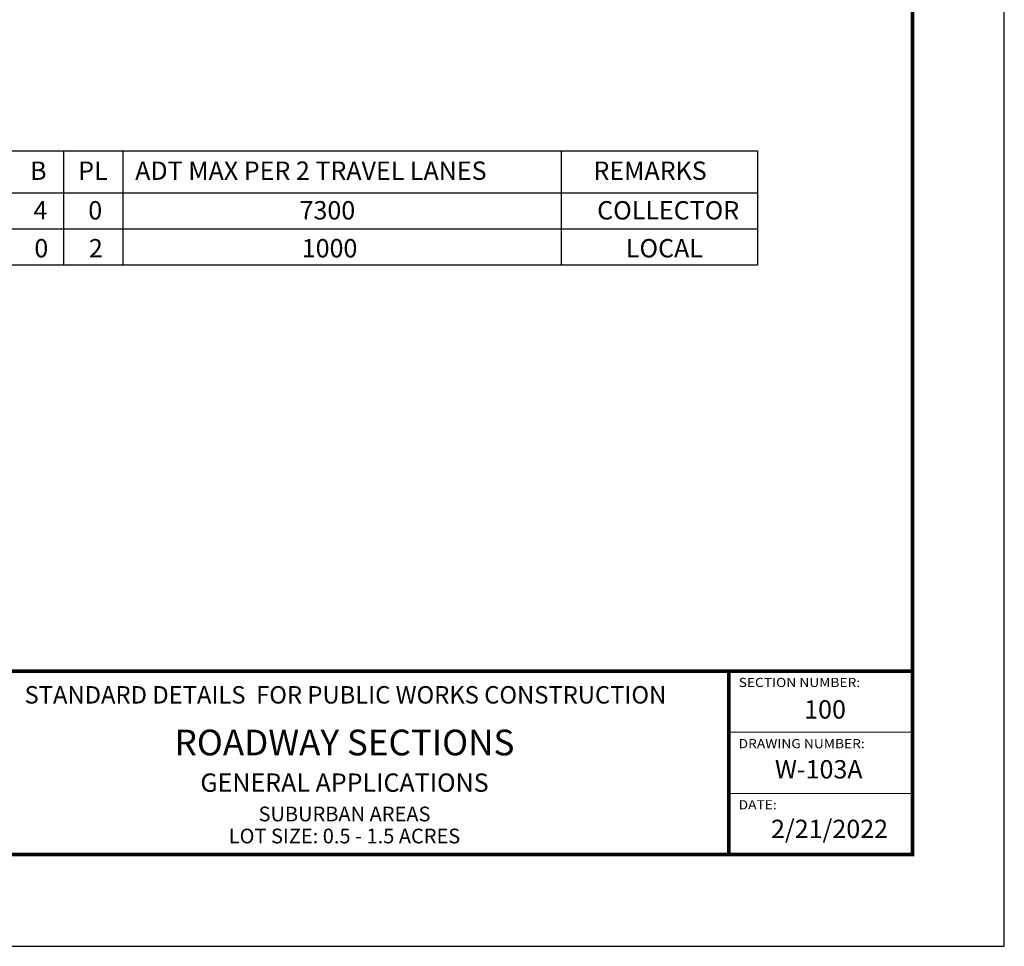
# Model space of a CAD drawing. Units: feet. Extents: x 0 to 8.5, y 0 to 11.
# Drawn here: x 3.1 to 8.5, y 0 to 5 of the extents above; entities that cross this region are included whole.
import ezdxf
from ezdxf import colors
from ezdxf.entities.mleader import LeaderData, LeaderLine
from ezdxf.math import Vec2, Vec3

# ---------------------------------------------------------------- set-up
doc = ezdxf.new("R2010")
doc.units = ezdxf.units.FT
doc.header["$MEASUREMENT"] = 0
doc.layers.add('$NOPLOT', color=143, linetype='CONTINUOUS', plot=False)
for name, color, linetype in [('100-NOT', 2, 'CONTINUOUS'), ('105-DIM', 5, 'CONTINUOUS'), ('ANNO-TEXT', 1, 'CONTINUOUS'), ('LINEWORK-PROPOSED-MED', 4, 'CONTINUOUS'), ('TB_TEXT', 1, 'CONTINUOUS'), ('X-TB-7', 7, 'CONTINUOUS')]:
    doc.layers.add(name, color=color, linetype=linetype)
doc.styles.add('SIMPLEX1', font='SIMPLEX1')
doc.styles.add('SX75', font='simplex1.shx', dxfattribs={"width": 0.75})
doc.styles.add('Times', font='times.ttf', dxfattribs={"height": 0.1})

msp = doc.modelspace()

# ---------------------------------------------------------------- linework, layer by layer
at = {"layer": '$NOPLOT', "lineweight": -3}
msp.add_lwpolyline([(0, 0), (8.5, 0), (8.5, 11), (0, 11), (0, 0)], dxfattribs=at)
at = {"layer": '105-DIM'}
for points in [[(3.3758, 4.3344), (3.3758, 3.7142)], [(3.6985, 4.3344), (3.6985, 3.7142)], [(6.0873, 4.3344), (6.0873, 3.7142)], [(1.3444, 3.9101), (7.1556, 3.9101)]]:
    msp.add_lwpolyline(points, dxfattribs=at)
at = {"layer": 'LINEWORK-PROPOSED-MED', "lineweight": -3}
for points in [[(1.3444, 4.3344), (7.1556, 4.3344)], [(7.1556, 4.3344), (7.1556, 3.7142)], [(1.3444, 4.106), (7.1556, 4.106)], [(1.3444, 3.7142), (7.1556, 3.7142)]]:
    msp.add_lwpolyline(points, dxfattribs=at)
at = {"layer": 'TB_TEXT', "color": 4, "lineweight": -3, "const_width": 0.02}
msp.add_lwpolyline([(8, 10.5), (0.5, 10.5), (0.5, 0.5), (8, 0.5)], close=True, dxfattribs=at)
for points in [[(0.5, 1.5), (8, 1.5)], [(7, 1.5), (7, 0.5)]]:
    msp.add_lwpolyline(points, dxfattribs=at)
at = {"layer": 'TB_TEXT', "lineweight": -3, "const_width": 0.005}
for points in [[(7, 1.1667), (8, 1.1667)], [(7, 0.8333), (8, 0.8333)]]:
    msp.add_lwpolyline(points, dxfattribs=at)

# ---------------------------------------------------------------- texts
at = {"layer": '100-NOT', "lineweight": -3, "char_height": 0.1, "attachment_point": 1, "style": 'SX75'}
for s, width, heights, insert in [('4', 0.181952, [0], (3.2124, 4.061)), ('0', 0.181952, [0], (3.5111, 4.061)), ('7300', 0.181952, [0], (4.6619, 4.061)), ('COLLECTOR', 0.181952, [0.1], (6.2827, 4.061)), ('0', 0.17719, [0], (3.2174, 3.8544)), ('2', 0.17719, [0], (3.5144, 3.8544)), ('1000', 0.17719, [0], (4.6737, 3.8544)), ('LOCAL', 0.17719, [0], (6.4391, 3.8544))]:
    msp.add_mtext_dynamic_manual_height_columns(s, width=width, gutter_width=0.5, heights=heights, dxfattribs=dict(at, insert=insert))
at = {"layer": 'ANNO-TEXT', "lineweight": -3, "char_height": 0.1, "attachment_point": 1, "style": 'Times'}
for s, width, insert in [('B', 0.104605, (3.1942, 4.2769)), ('PL', 0.104605, (3.4563, 4.2769)), ('ADT MAX PER 2 TRAVEL LANES', 2.228397, (3.7665, 4.2769)), ('\\pt1.1;REMARKS', 2.228397, (6.2624, 4.2769))]:
    msp.add_mtext_dynamic_manual_height_columns(s, width=width, gutter_width=0.5, heights=[0], dxfattribs=dict(at, insert=insert))
at = {"layer": 'TB_TEXT', "style": 'Times'}
for s, width, insert, char_height, attachment_point in [('{\\fTimes New Roman|b1|i0|c0|p18;STANDARD DETAILS  FOR PUBLIC WORKS CONSTRUCTION}', 4.365, (4.9114, 1.3705), 0.095, 5), ('{\\fTimes New Roman|b1|i0|c0|p18;100}', 0.217222, (7.4102, 1.3412), 0.1, 1), ('{\\H0.93333x;ROADWAY SECTIONS}', 2.167173, (4.9065, 1.1107), 0.15, 5), ('{\\fTimes New Roman|b1|i0|c0|p18;W-103A}', 0.540293, (7.2508, 1.0147), 0.1, 1), ('{\\H0.66667x;GENERAL APPLICATIONS}', 1.802789, (4.9065, 0.8921), 0.15, 5), ('{\\fTimes New Roman|b1|i0|c0|p18;2/21/2022}', 0.594583, (7.2296, 0.6899), 0.1, 1)]:
    msp.add_mtext_dynamic_manual_height_columns(s, width=width, gutter_width=0.5, heights=[0], dxfattribs=dict(at, insert=insert, char_height=char_height, attachment_point=attachment_point))
at = {"layer": 'TB_TEXT', "insert": (4.9065, 0.6611), "char_height": 0.08, "attachment_point": 5, "line_spacing_factor": 0.9, "style": 'Times'}
msp.add_mtext_dynamic_manual_height_columns('SUBURBAN AREAS\\PLOT SIZE: 0.5 - 1.5 ACRES', width=3.542941, gutter_width=0.5, heights=[0], dxfattribs=at)
at = {"layer": 'X-TB-7', "color": 3, "style": 'SIMPLEX1', "width": 1.1}
for s, p in [('SECTION NUMBER:', (7.0531, 1.413)), ('DRAWING NUMBER:', (7.0531, 1.0797)), ('DATE:', (7.0531, 0.7464))]:
    msp.add_text(s, height=0.05, dxfattribs=at).set_placement(p)

# ---------------------------------------------------------------- leaders
at = {"layer": '100-NOT'}
ml = msp.add_multileader_mtext('Standard', dxfattribs=at)
ml.set_content('⅊', color=256, style='SX75')
ml.set_leader_properties()
ml.build(insert=Vec2(0, 0))
ml.multileader.update_dxf_attribs({"text_right_attachment_type": 3, "dogleg_length": 0.1, "arrow_head_size": 0.1})
ctx = ml.context
ctx.base_point, ctx.char_height, ctx.arrow_head_size, ctx.landing_gap_size, ctx.plane_origin = Vec3(6.5214, 8.2122), 0.1, 0.1, 0.1, Vec3(4.2602, 7.9761)
ctx.right_attachment, ctx.text_align_type = 3, 2
notes = []
notes.append((ctx, [(0, (0, 0, 0), (0, 0), (1, 0), 1, [])]))
ctx.mtext.insert, ctx.mtext.width, ctx.mtext.alignment, ctx.mtext.flow_direction = Vec3(6.6893, 8.2717), 0.110524, 3, 5
ml = msp.add_multileader_mtext('Standard', dxfattribs=at)
ml.set_content('℄', color=256, style='SX75')
ml.set_leader_properties()
ml.build(insert=Vec2(0, 0))
ml.multileader.update_dxf_attribs({"text_right_attachment_type": 3, "dogleg_length": 0.1, "arrow_head_size": 0.1})
ctx = ml.context
ctx.base_point, ctx.char_height, ctx.arrow_head_size, ctx.landing_gap_size, ctx.plane_origin = Vec3(4.1539, 7.4295), 0.1, 0.1, 0.1, Vec3(2.1593, 7.1934)
ctx.right_attachment, ctx.text_align_type = 3, 2
notes.append((ctx, [(0, (0, 0, 0), (0, 0), (1, 0), 1, [])]))
ctx.mtext.insert, ctx.mtext.width, ctx.mtext.alignment, ctx.mtext.flow_direction = Vec3(4.3253, 7.489), 0.196238, 3, 5
ml = msp.add_multileader_mtext('Standard', dxfattribs=at)
ml.set_content('2%', color=256, style='SX75')
ml.set_leader_properties()
ml.build(insert=Vec2(0, 0))
ml.multileader.update_dxf_attribs({"text_right_attachment_type": 3, "dogleg_length": 0.1, "arrow_head_size": 0.1})
ctx = ml.context
ctx.base_point, ctx.char_height, ctx.arrow_head_size, ctx.landing_gap_size, ctx.plane_origin = Vec3(4.7766, 6.42), 0.1, 0.1, 0.1, Vec3(2.8773, 6.1843)
ctx.right_attachment, ctx.text_align_type = 3, 2
notes.append((ctx, [(0, (0, 0, 0), (0, 0), (1, 0), 1, [])]))
ctx.mtext.insert, ctx.mtext.width, ctx.mtext.alignment, ctx.mtext.flow_direction = Vec3(5.0123, 6.48), 0.196238, 3, 5
for ctx, leaders in notes:
    for number, flags, end, landing, length, lines in leaders:
        leader = LeaderData()
        leader.index, (leader.has_last_leader_line, leader.has_dogleg_vector, leader.attachment_direction) = number, flags
        leader.last_leader_point, leader.dogleg_vector, leader.dogleg_length = Vec3(end), Vec3(landing), length
        for number, points, colour, breaks in lines:
            line = LeaderLine()
            line.index, line.vertices, line.color, line.breaks = number, Vec3.list(points), colors.encode_raw_color(colour), breaks
            leader.lines.append(line)
        ctx.leaders.append(leader)

doc.saveas('drawing.dxf')
